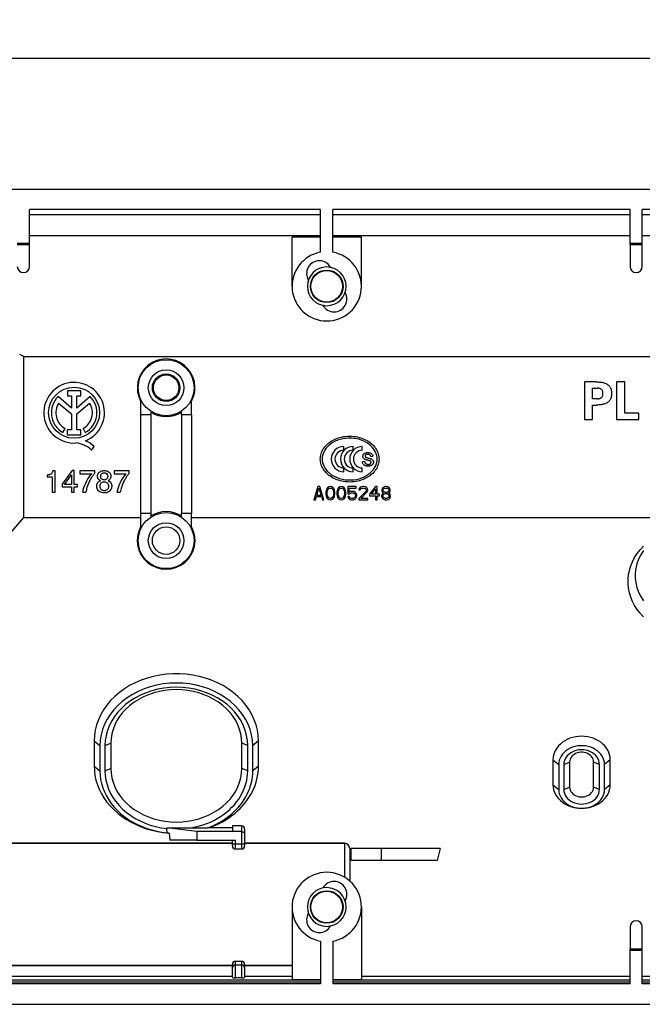
# Model space of a CAD drawing. Units: millimetres. Extents: x 2 to 315, y 66 to 162.
# Drawn here: x 141 to 202, y 66 to 162 of the extents above; entities that cross this region are included whole.
import ezdxf

# ---------------------------------------------------------------- set-up
doc = ezdxf.new("R2010")
doc.units = ezdxf.units.MM
doc.header["$LTSCALE"] = 16.335
doc.layers.get('0').update_dxf_attribs({"linetype": 'CONTINUOUS'})
for name, color, linetype in [('ASSI', 7, 'CONTINUOUS'), ('DRAFT', 7, 'CONTINUOUS'), ('RACCORDO', 7, 'CONTINUOUS')]:
    doc.layers.add(name, color=color, linetype=linetype)
doc.styles.get("Standard").update_dxf_attribs({"font": 'txt', "width": 0.8})
doc.dimstyles.new('DIMSTYLE_1', dxfattribs={"dimtxt": 3, "dimasz": 3, "dimexe": 1.5, "dimexo": 0.5, "dimgap": 0.75, "dimtad": 1, "dimtxsty": 'STANDARD', "dimblk": '_FILLED', "dimblk1": '_FILLED', "dimblk2": '_FILLED', "dimcen": 0.09, "dimadec": 0, "dimazin": 0, "dimtfac": 1, "dimtofl": 0, "dimtmove": 0, "dimatfit": 3, "dimldrblk": '_FILLED', "dimfxl": 1, "dimtolj": 1, "dimarcsym": 0})

# ---------------------------------------------------------------- blocks, each defined once
blk = doc.blocks.new('_FILLED')
at = {"color": 0, "linetype": 'BYBLOCK'}
blk.add_solid([(0, 0), (-1, 0.317), (-1, -0.317)], dxfattribs=at)
blk = doc.blocks.new('*D0')
at = {"color": 7, "linetype": 'CONTINUOUS'}
for p, q in [((18.581, 143.031), (18.581, 159.842)), ((224.581, 143.031), (224.581, 159.842)), ((18.581, 158.342), (121.581, 158.342)), ((224.581, 158.342), (121.581, 158.342))]:
    blk.add_line(p, q, dxfattribs=at)
at = {"color": 7, "linetype": 'CONTINUOUS', "xscale": 3, "yscale": 3, "zscale": 3}
for p, rotation in [((18.581, 158.342), 179.9999999997), ((224.581, 158.342), 359.9999999997)]:
    blk.add_blockref('_FILLED', p, dxfattribs=dict(at, rotation=rotation))
at = {"color": 7, "linetype": 'CONTINUOUS', "insert": (121.581, 162.092), "char_height": 3, "width": 10.60714, "attachment_point": 2, "line_spacing_factor": 0.9}
blk.add_mtext('206', dxfattribs=at)

msp = doc.modelspace()

# ---------------------------------------------------------------- linework, layer by layer
at = {"color": 7, "linetype": 'CONTINUOUS'}
for p, q in [((21.581, 145.531), (221.581, 145.531)), ((142.181, 140.099), (142.181, 143.53)), ((170.731, 143.53), (142.181, 143.53)), ((142.181, 143.039), (170.731, 143.039)), ((170.731, 139.327), (170.731, 143.53)), ((201.081, 143.53), (171.931, 143.53)), ((171.931, 139.327), (171.931, 143.53)), ((171.931, 143.039), (201.081, 143.039)), ((201.081, 140.099), (201.081, 143.53)), ((221.581, 143.53), (202.281, 143.53)), ((202.281, 140.099), (202.281, 143.53)), ((202.281, 143.039), (221.092, 143.039)), ((140.981, 140.231), (142.181, 140.231)), ((140.981, 140.099), (142.181, 140.099)), ((142.181, 140.977), (170.731, 140.977)), ((170.731, 140.795), (167.931, 140.795)), ((167.931, 135.981), (167.931, 140.795)), ((171.931, 140.977), (201.081, 140.977)), ((174.731, 140.795), (171.931, 140.795)), ((174.731, 135.981), (174.731, 140.795)), ((201.081, 140.231), (202.281, 140.231)), ((201.081, 140.099), (202.281, 140.099)), ((202.281, 140.977), (219.993, 140.977)), ((141.602, 129.105), (141.602, 113.304)), ((141.602, 129.105), (215.081, 129.105)), ((197.745, 126.605), (196.613, 126.605)), ((196.613, 126.605), (196.613, 122.905)), ((200.559, 126.605), (199.765, 126.605)), ((199.765, 126.605), (199.765, 122.905)), ((200.559, 123.52), (200.559, 126.605)), ((197.407, 125.99), (197.871, 125.99)), ((197.407, 124.944), (197.407, 125.99)), ((197.871, 124.944), (197.407, 124.944)), ((197.407, 124.33), (197.745, 124.33)), ((197.407, 122.905), (197.407, 124.33)), ((196.613, 122.905), (197.407, 122.905)), ((199.765, 122.905), (201.928, 122.905)), ((201.928, 123.52), (200.559, 123.52)), ((201.928, 122.905), (201.928, 123.52)), ((173.013, 119.903), (173.013, 120.271)), ((173.917, 119.903), (173.917, 120.271)), ((174.822, 119.903), (174.822, 120.271)), ((175.322, 119.159), (175.367, 119.146)), ((175.367, 119.146), (175.426, 119.13)), ((175.426, 119.13), (175.462, 119.12)), ((175.647, 119.283), (175.86, 119.312)), ((144.681, 117.889), (144.469, 117.889)), ((144.681, 115.77), (144.681, 117.889)), ((146.348, 117.904), (145.372, 116.556)), ((146.574, 117.904), (146.348, 117.904)), ((146.574, 116.528), (146.574, 117.904)), ((173.013, 117.79), (173.013, 118.158)), ((173.917, 117.79), (173.917, 118.158)), ((174.822, 117.79), (174.822, 118.158)), ((175.056, 118.779), (174.84, 118.744)), ((143.896, 117.481), (143.896, 117.277)), ((143.896, 117.277), (144.395, 117.277)), ((144.395, 117.277), (144.395, 115.77)), ((145.619, 116.528), (146.303, 117.488)), ((146.303, 117.488), (146.303, 116.528)), ((148.58, 117.864), (147.101, 117.864)), ((147.101, 117.864), (147.101, 117.597)), ((147.101, 117.597), (148.277, 117.597)), ((148.58, 117.632), (148.58, 117.864)), ((151.964, 117.864), (150.485, 117.864)), ((150.485, 117.864), (150.485, 117.597)), ((150.485, 117.597), (151.661, 117.597)), ((151.964, 117.632), (151.964, 117.864)), ((145.372, 116.556), (145.372, 116.291)), ((145.372, 116.291), (146.306, 116.291)), ((146.303, 116.528), (145.619, 116.528)), ((146.306, 116.291), (146.306, 115.77)), ((146.887, 116.528), (146.574, 116.528)), ((146.574, 116.291), (146.887, 116.291)), ((146.574, 115.77), (146.574, 116.291)), ((146.887, 116.291), (146.887, 116.528)), ((170.471, 116.331), (170.081, 115.031)), ((170.349, 115.473), (170.568, 116.22)), ((170.666, 116.331), (170.471, 116.331)), ((170.568, 116.22), (170.788, 115.473)), ((171.056, 115.031), (170.666, 116.331)), ((171.275, 115.943), (171.251, 115.805)), ((171.3, 116.026), (171.275, 115.943)), ((171.348, 116.137), (171.3, 116.026)), ((171.421, 116.22), (171.348, 116.137)), ((171.373, 115.777), (171.397, 115.943)), ((171.397, 115.943), (171.495, 116.109)), ((171.543, 116.303), (171.421, 116.22)), ((171.495, 116.109), (171.568, 116.165)), ((171.69, 116.331), (171.543, 116.303)), ((171.568, 116.165), (171.69, 116.192)), ((171.836, 116.303), (171.69, 116.331)), ((171.69, 116.192), (171.811, 116.165)), ((171.811, 116.165), (171.885, 116.109)), ((171.958, 116.22), (171.836, 116.303)), ((171.885, 116.109), (171.982, 115.943)), ((172.031, 116.137), (171.958, 116.22)), ((171.982, 115.943), (172.006, 115.777)), ((172.08, 116.026), (172.031, 116.137)), ((172.104, 115.943), (172.08, 116.026)), ((172.128, 115.805), (172.104, 115.943)), ((172.348, 115.943), (172.323, 115.805)), ((172.372, 116.026), (172.348, 115.943)), ((172.421, 116.137), (172.372, 116.026)), ((172.494, 116.22), (172.421, 116.137)), ((172.445, 115.777), (172.47, 115.943)), ((172.47, 115.943), (172.567, 116.109)), ((172.616, 116.303), (172.494, 116.22)), ((172.567, 116.109), (172.64, 116.165)), ((172.762, 116.331), (172.616, 116.303)), ((172.64, 116.165), (172.762, 116.192)), ((172.908, 116.303), (172.762, 116.331)), ((172.762, 116.192), (172.884, 116.165)), ((172.884, 116.165), (172.957, 116.109)), ((173.03, 116.22), (172.908, 116.303)), ((172.957, 116.109), (173.055, 115.943)), ((173.103, 116.137), (173.03, 116.22)), ((173.055, 115.943), (173.079, 115.777)), ((173.152, 116.026), (173.103, 116.137)), ((173.176, 115.943), (173.152, 116.026)), ((173.201, 115.805), (173.176, 115.943)), ((174.225, 116.331), (173.396, 116.331)), ((173.396, 116.331), (173.396, 115.611)), ((173.518, 116.192), (174.225, 116.192)), ((173.518, 115.75), (173.518, 116.192)), ((174.225, 116.192), (174.225, 116.331)), ((174.517, 116.137), (174.493, 116.026)), ((174.493, 116.026), (174.615, 116.026)), ((174.615, 116.248), (174.517, 116.137)), ((174.712, 116.303), (174.615, 116.248)), ((174.615, 116.026), (174.663, 116.109)), ((174.663, 116.109), (174.736, 116.165)), ((174.883, 116.331), (174.712, 116.303)), ((174.736, 116.165), (174.858, 116.192)), ((174.858, 116.192), (174.956, 116.192)), ((174.98, 116.331), (174.883, 116.331)), ((174.956, 116.192), (175.078, 116.165)), ((175.126, 116.303), (174.98, 116.331)), ((175.078, 116.165), (175.151, 116.109)), ((175.224, 116.248), (175.126, 116.303)), ((175.151, 116.109), (175.2, 116.026)), ((175.2, 115.971), (175.151, 115.86)), ((175.2, 116.026), (175.2, 115.971)), ((175.321, 116.137), (175.224, 116.248)), ((175.346, 116.026), (175.321, 116.137)), ((175.321, 115.86), (175.346, 115.971)), ((175.346, 115.971), (175.346, 116.026)), ((176.126, 116.331), (175.541, 115.584)), ((175.711, 115.584), (176.126, 116.109)), ((176.272, 116.331), (176.126, 116.331)), ((176.126, 116.109), (176.126, 115.584)), ((176.272, 115.584), (176.272, 116.331)), ((176.784, 116.137), (176.735, 115.999)), ((176.735, 115.999), (176.735, 115.916)), ((176.857, 116.22), (176.784, 116.137)), ((176.979, 116.303), (176.857, 116.22)), ((176.857, 115.999), (176.906, 116.082)), ((176.857, 115.943), (176.857, 115.999)), ((176.906, 115.86), (176.857, 115.943)), ((176.906, 116.082), (177.003, 116.165)), ((177.101, 116.331), (176.979, 116.303)), ((177.003, 116.165), (177.101, 116.192)), ((177.198, 116.331), (177.101, 116.331)), ((177.101, 116.192), (177.198, 116.192)), ((177.32, 116.303), (177.198, 116.331)), ((177.198, 116.192), (177.296, 116.165)), ((177.296, 116.165), (177.393, 116.082)), ((177.442, 116.22), (177.32, 116.303)), ((177.393, 116.082), (177.442, 115.999)), ((177.442, 115.943), (177.393, 115.86)), ((177.515, 116.137), (177.442, 116.22)), ((177.442, 115.999), (177.442, 115.943)), ((177.564, 115.999), (177.515, 116.137)), ((177.564, 115.916), (177.564, 115.999)), ((144.395, 115.77), (144.681, 115.77)), ((146.306, 115.77), (146.574, 115.77)), ((147.405, 115.77), (147.7, 115.77)), ((150.789, 115.77), (151.084, 115.77)), ((170.081, 115.031), (170.227, 115.031)), ((170.227, 115.031), (170.325, 115.362)), ((170.325, 115.362), (170.812, 115.362)), ((170.788, 115.473), (170.349, 115.473)), ((170.812, 115.362), (170.91, 115.031)), ((170.91, 115.031), (171.056, 115.031)), ((171.251, 115.805), (171.251, 115.556)), ((171.251, 115.556), (171.275, 115.418)), ((171.275, 115.418), (171.3, 115.335)), ((171.3, 115.335), (171.348, 115.224)), ((171.348, 115.224), (171.421, 115.141)), ((171.373, 115.584), (171.373, 115.777)), ((171.397, 115.418), (171.373, 115.584)), ((171.495, 115.252), (171.397, 115.418)), ((171.421, 115.141), (171.543, 115.058)), ((171.568, 115.196), (171.495, 115.252)), ((171.543, 115.058), (171.69, 115.031)), ((171.69, 115.169), (171.568, 115.196)), ((171.811, 115.196), (171.69, 115.169)), ((171.69, 115.031), (171.836, 115.058)), ((171.885, 115.252), (171.811, 115.196)), ((171.836, 115.058), (171.958, 115.141)), ((171.982, 115.418), (171.885, 115.252)), ((171.958, 115.141), (172.031, 115.224)), ((172.006, 115.584), (171.982, 115.418)), ((172.006, 115.777), (172.006, 115.584)), ((172.031, 115.224), (172.08, 115.335)), ((172.08, 115.335), (172.104, 115.418)), ((172.104, 115.418), (172.128, 115.556)), ((172.128, 115.556), (172.128, 115.805)), ((172.323, 115.805), (172.323, 115.556)), ((172.323, 115.556), (172.348, 115.418)), ((172.348, 115.418), (172.372, 115.335)), ((172.372, 115.335), (172.421, 115.224)), ((172.421, 115.224), (172.494, 115.141)), ((172.445, 115.584), (172.445, 115.777)), ((172.47, 115.418), (172.445, 115.584)), ((172.567, 115.252), (172.47, 115.418)), ((172.494, 115.141), (172.616, 115.058)), ((172.64, 115.196), (172.567, 115.252)), ((172.616, 115.058), (172.762, 115.031)), ((172.762, 115.169), (172.64, 115.196)), ((172.884, 115.196), (172.762, 115.169)), ((172.762, 115.031), (172.908, 115.058)), ((172.957, 115.252), (172.884, 115.196)), ((172.908, 115.058), (173.03, 115.141)), ((173.055, 115.418), (172.957, 115.252)), ((173.03, 115.141), (173.103, 115.224)), ((173.079, 115.584), (173.055, 115.418)), ((173.079, 115.777), (173.079, 115.584)), ((173.103, 115.224), (173.152, 115.335)), ((173.152, 115.335), (173.176, 115.418)), ((173.176, 115.418), (173.201, 115.556)), ((173.201, 115.556), (173.201, 115.805)), ((173.396, 115.611), (173.566, 115.611)), ((173.542, 115.362), (173.396, 115.362)), ((173.396, 115.362), (173.445, 115.252)), ((173.445, 115.252), (173.518, 115.141)), ((173.64, 115.833), (173.518, 115.75)), ((173.518, 115.141), (173.64, 115.058)), ((173.591, 115.252), (173.542, 115.362)), ((173.566, 115.611), (173.664, 115.694)), ((173.664, 115.196), (173.591, 115.252)), ((173.761, 115.86), (173.64, 115.833)), ((173.64, 115.058), (173.761, 115.031)), ((173.664, 115.694), (173.761, 115.722)), ((173.761, 115.169), (173.664, 115.196)), ((173.908, 115.86), (173.761, 115.86)), ((173.761, 115.722), (173.908, 115.722)), ((173.908, 115.169), (173.761, 115.169)), ((173.761, 115.031), (173.908, 115.031)), ((174.03, 115.833), (173.908, 115.86)), ((173.908, 115.722), (174.005, 115.694)), ((174.005, 115.196), (173.908, 115.169)), ((173.908, 115.031), (174.03, 115.058)), ((174.005, 115.694), (174.078, 115.639)), ((174.078, 115.252), (174.005, 115.196)), ((174.151, 115.75), (174.03, 115.833)), ((174.03, 115.058), (174.151, 115.141)), ((174.078, 115.639), (174.127, 115.556)), ((174.127, 115.335), (174.078, 115.252)), ((174.127, 115.556), (174.151, 115.473)), ((174.151, 115.418), (174.127, 115.335)), ((174.225, 115.639), (174.151, 115.75)), ((174.151, 115.473), (174.151, 115.418)), ((174.151, 115.141), (174.225, 115.252)), ((174.273, 115.501), (174.225, 115.639)), ((174.225, 115.252), (174.273, 115.39)), ((174.273, 115.39), (174.273, 115.501)), ((175.151, 115.86), (174.468, 115.169)), ((174.468, 115.169), (174.468, 115.031)), ((174.468, 115.031), (175.346, 115.031)), ((174.663, 115.169), (175.273, 115.777)), ((175.346, 115.169), (174.663, 115.169)), ((175.273, 115.777), (175.321, 115.86)), ((175.346, 115.031), (175.346, 115.169)), ((175.541, 115.584), (175.541, 115.418)), ((175.541, 115.418), (176.126, 115.418)), ((176.126, 115.584), (175.711, 115.584)), ((176.126, 115.418), (176.126, 115.031)), ((176.126, 115.031), (176.272, 115.031)), ((176.516, 115.584), (176.272, 115.584)), ((176.272, 115.418), (176.516, 115.418)), ((176.272, 115.031), (176.272, 115.418)), ((176.516, 115.418), (176.516, 115.584)), ((176.76, 115.584), (176.711, 115.445)), ((176.711, 115.445), (176.711, 115.362)), ((176.711, 115.362), (176.76, 115.224)), ((176.735, 115.916), (176.784, 115.805)), ((176.857, 115.667), (176.76, 115.584)), ((176.76, 115.224), (176.833, 115.141)), ((176.784, 115.805), (176.857, 115.722)), ((176.833, 115.445), (176.906, 115.556)), ((176.833, 115.362), (176.833, 115.445)), ((176.906, 115.252), (176.833, 115.362)), ((176.833, 115.141), (176.955, 115.058)), ((176.857, 115.722), (176.906, 115.694)), ((176.906, 115.694), (176.857, 115.667)), ((177.003, 115.777), (176.906, 115.86)), ((176.906, 115.556), (177.003, 115.611)), ((177.003, 115.196), (176.906, 115.252)), ((176.955, 115.058), (177.076, 115.031)), ((177.101, 115.75), (177.003, 115.777)), ((177.003, 115.611), (177.101, 115.639)), ((177.101, 115.169), (177.003, 115.196)), ((177.076, 115.031), (177.223, 115.031)), ((177.198, 115.75), (177.101, 115.75)), ((177.101, 115.639), (177.198, 115.639)), ((177.198, 115.169), (177.101, 115.169)), ((177.296, 115.777), (177.198, 115.75)), ((177.198, 115.639), (177.296, 115.611)), ((177.296, 115.196), (177.198, 115.169)), ((177.223, 115.031), (177.345, 115.058)), ((177.393, 115.86), (177.296, 115.777)), ((177.296, 115.611), (177.393, 115.556)), ((177.393, 115.252), (177.296, 115.196)), ((177.345, 115.058), (177.466, 115.141)), ((177.393, 115.694), (177.442, 115.722)), ((177.442, 115.667), (177.393, 115.694)), ((177.393, 115.556), (177.466, 115.445)), ((177.466, 115.362), (177.393, 115.252)), ((177.442, 115.722), (177.515, 115.805)), ((177.54, 115.584), (177.442, 115.667)), ((177.466, 115.445), (177.466, 115.362)), ((177.466, 115.141), (177.54, 115.224)), ((177.515, 115.805), (177.564, 115.916)), ((177.588, 115.445), (177.54, 115.584)), ((177.54, 115.224), (177.588, 115.362)), ((177.588, 115.362), (177.588, 115.445)), ((141.602, 113.304), (133.602, 104.036)), ((148.521, 91.37), (148.521, 88.913)), ((149.081, 90.911), (149.081, 88.454)), ((149.581, 90.911), (149.581, 88.454)), ((150.152, 91.141), (150.152, 88.683)), ((163.01, 88.683), (163.01, 91.141)), ((163.581, 88.454), (163.581, 90.911)), ((164.081, 88.454), (164.081, 90.911)), ((164.641, 88.913), (164.641, 91.37)), ((193.521, 89.527), (193.521, 87.07)), ((194.081, 89.068), (194.081, 86.611)), ((194.581, 89.068), (194.581, 86.611)), ((195.152, 89.298), (195.152, 86.84)), ((197.51, 86.84), (197.51, 89.298)), ((198.081, 86.611), (198.081, 89.068)), ((198.581, 86.611), (198.581, 89.068)), ((199.141, 87.07), (199.141, 89.527)), ((162.081, 81.331), (81.081, 81.331)), ((173.081, 81.331), (163.281, 81.331)), ((182.454, 80.831), (173.681, 80.831)), ((173.681, 80.831), (173.681, 79.631)), ((176.681, 80.831), (176.681, 79.631)), ((182.454, 80.831), (182.148, 79.631)), ((182.148, 79.631), (173.681, 79.631)), ((167.931, 75.081), (167.931, 67.98)), ((174.731, 75.081), (174.731, 67.98)), ((170.731, 71.734), (170.731, 67.531)), ((171.931, 71.734), (171.931, 67.531)), ((201.081, 70.962), (202.281, 70.962)), ((201.081, 67.531), (201.081, 70.962)), ((201.081, 70.831), (202.281, 70.831)), ((202.281, 67.531), (202.281, 70.962)), ((162.081, 69.331), (81.081, 69.331)), ((167.931, 69.331), (163.281, 69.331)), ((72.431, 67.923), (170.731, 67.923)), ((72.431, 67.723), (170.731, 67.723)), ((163.281, 68.3), (167.931, 68.3)), ((167.931, 67.98), (170.731, 67.98)), ((171.931, 67.98), (174.731, 67.98)), ((171.931, 67.923), (201.081, 67.923)), ((171.931, 67.723), (201.081, 67.723)), ((174.731, 68.3), (201.081, 68.3)), ((202.281, 68.3), (218.729, 68.3)), ((202.281, 67.923), (219.993, 67.923)), ((202.281, 67.723), (221.087, 67.723)), ((170.731, 67.531), (72.431, 67.531)), ((201.081, 67.531), (171.931, 67.531)), ((221.581, 67.531), (202.281, 67.531)), ((21.58, 65.531), (221.581, 65.531))]:
    msp.add_line(p, q, dxfattribs=at)
at = {"color": 253, "linetype": 'CONTINUOUS'}
for p, q in [((148.521, 91.37), (149.081, 90.911)), ((149.581, 90.911), (150.152, 91.141)), ((163.581, 90.911), (163.01, 91.141)), ((164.641, 91.37), (164.081, 90.911)), ((148.521, 88.913), (149.081, 88.454)), ((164.641, 88.913), (164.081, 88.454)), ((193.521, 89.527), (194.081, 89.068)), ((194.581, 89.068), (195.152, 89.298)), ((198.081, 89.068), (197.51, 89.298)), ((199.141, 89.527), (198.581, 89.068)), ((149.581, 88.454), (150.152, 88.683)), ((163.581, 88.454), (163.01, 88.683)), ((193.521, 87.07), (194.081, 86.611)), ((199.141, 87.07), (198.581, 86.611)), ((194.581, 86.611), (195.152, 86.84)), ((198.081, 86.611), (197.51, 86.84))]:
    msp.add_line(p, q, dxfattribs=at)
at = {"color": 7, "linetype": 'CONTINUOUS'}
for points in [[(197.745, 126.605), (197.824, 126.603), (197.904, 126.6), (197.983, 126.596), (198.062, 126.591), (198.141, 126.585), (198.22, 126.576), (198.3, 126.564), (198.379, 126.549), (198.458, 126.531), (198.537, 126.509), (198.616, 126.483), (198.692, 126.452), (198.766, 126.415), (198.838, 126.374), (198.905, 126.327), (198.968, 126.273), (199.026, 126.214), (199.078, 126.151), (199.123, 126.083), (199.161, 126.01), (199.193, 125.935), (199.218, 125.86), (199.237, 125.782), (199.251, 125.704), (199.261, 125.626), (199.267, 125.547), (199.268, 125.467)], [(198.422, 125.467), (198.422, 125.526), (198.416, 125.583), (198.406, 125.638), (198.39, 125.692), (198.369, 125.743), (198.344, 125.789), (198.316, 125.83), (198.284, 125.865), (198.249, 125.895), (198.211, 125.919), (198.171, 125.937), (198.129, 125.951), (198.088, 125.962), (198.045, 125.969), (198.002, 125.975), (197.959, 125.981), (197.915, 125.986), (197.871, 125.99)], [(199.268, 125.467), (199.267, 125.386), (199.261, 125.305), (199.25, 125.225), (199.235, 125.146), (199.215, 125.067), (199.19, 124.991), (199.157, 124.916), (199.119, 124.845), (199.074, 124.778), (199.023, 124.715), (198.965, 124.657), (198.902, 124.605), (198.835, 124.559), (198.764, 124.518), (198.69, 124.482), (198.615, 124.451), (198.537, 124.426), (198.458, 124.404), (198.379, 124.385), (198.3, 124.37), (198.22, 124.358), (198.14, 124.349), (198.061, 124.343), (197.982, 124.338), (197.903, 124.334), (197.824, 124.331), (197.745, 124.33)], [(197.871, 124.944), (197.934, 124.949), (197.995, 124.956), (198.053, 124.966), (198.109, 124.978), (198.162, 124.994), (198.21, 125.015), (198.254, 125.045), (198.294, 125.08), (198.329, 125.122), (198.359, 125.169), (198.383, 125.222), (198.401, 125.279), (198.414, 125.338), (198.421, 125.401), (198.422, 125.467)], [(170.7, 119.031), (170.705, 119.163), (170.72, 119.294), (170.744, 119.422), (170.778, 119.549), (170.821, 119.674), (170.871, 119.795), (170.93, 119.912), (170.996, 120.024), (171.069, 120.132), (171.148, 120.236), (171.233, 120.335), (171.325, 120.43), (171.423, 120.522), (171.528, 120.609), (171.64, 120.693), (171.758, 120.773), (171.883, 120.849), (172.016, 120.92), (172.155, 120.986), (172.301, 121.047), (172.456, 121.102), (172.62, 121.152), (172.791, 121.195), (172.973, 121.23), (173.166, 121.255), (173.368, 121.272), (173.581, 121.281)], [(176.272, 119.031), (176.265, 119.2), (176.237, 119.369), (176.189, 119.538), (176.12, 119.709), (176.031, 119.879), (175.92, 120.044), (175.787, 120.204), (175.631, 120.359), (175.456, 120.501), (175.259, 120.632), (175.043, 120.752), (174.811, 120.854), (174.563, 120.938), (174.301, 121.006), (174.031, 121.052), (173.755, 121.076), (173.472, 121.078), (173.194, 121.059), (172.921, 121.018), (172.654, 120.955), (172.401, 120.873), (172.164, 120.774), (171.942, 120.656), (171.739, 120.526), (171.558, 120.383), (171.397, 120.228), (171.258, 120.066), (171.142, 119.898), (171.048, 119.723), (170.977, 119.548), (170.926, 119.376), (170.897, 119.203), (170.889, 119.031)], [(173.581, 121.281), (173.789, 121.273), (173.987, 121.256), (174.176, 121.232), (174.355, 121.198), (174.524, 121.156), (174.686, 121.109), (174.839, 121.055), (174.984, 120.995), (175.123, 120.931), (175.255, 120.862), (175.38, 120.788), (175.499, 120.71), (175.611, 120.627), (175.716, 120.541), (175.816, 120.45), (175.91, 120.355), (175.998, 120.255), (176.079, 120.151), (176.155, 120.041), (176.224, 119.927), (176.284, 119.808), (176.337, 119.685), (176.381, 119.558), (176.416, 119.428), (176.441, 119.298), (176.456, 119.165), (176.462, 119.031)], [(173.581, 116.781), (173.373, 116.788), (173.174, 116.805), (172.985, 116.829), (172.807, 116.863), (172.637, 116.905), (172.476, 116.953), (172.323, 117.006), (172.177, 117.066), (172.039, 117.13), (171.907, 117.199), (171.782, 117.273), (171.663, 117.351), (171.551, 117.434), (171.445, 117.52), (171.346, 117.611), (171.252, 117.706), (171.164, 117.806), (171.082, 117.91), (171.007, 118.02), (170.938, 118.135), (170.877, 118.253), (170.825, 118.376), (170.78, 118.504), (170.745, 118.633), (170.721, 118.763), (170.706, 118.896), (170.7, 119.031)], [(170.889, 119.031), (170.897, 118.861), (170.925, 118.692), (170.973, 118.523), (171.041, 118.353), (171.131, 118.182), (171.241, 118.017), (171.375, 117.857), (171.53, 117.702), (171.706, 117.56), (171.902, 117.429), (172.119, 117.309), (172.35, 117.207), (172.598, 117.123), (172.861, 117.055), (173.13, 117.009), (173.407, 116.985), (173.69, 116.983), (173.968, 117.002), (174.24, 117.043), (174.508, 117.106), (174.76, 117.188), (174.997, 117.287), (175.22, 117.405), (175.422, 117.535), (175.604, 117.678), (175.765, 117.833), (175.904, 117.995), (176.02, 118.163), (176.113, 118.338), (176.185, 118.513), (176.236, 118.685), (176.265, 118.858), (176.272, 119.031)], [(176.462, 119.031), (176.456, 118.898), (176.442, 118.767), (176.418, 118.639), (176.384, 118.512), (176.341, 118.387), (176.29, 118.266), (176.232, 118.149), (176.165, 118.037), (176.093, 117.929), (176.014, 117.825), (175.929, 117.726), (175.837, 117.631), (175.738, 117.54), (175.634, 117.452), (175.522, 117.368), (175.404, 117.288), (175.278, 117.212), (175.146, 117.142), (175.007, 117.075), (174.86, 117.014), (174.705, 116.959), (174.542, 116.909), (174.37, 116.866), (174.189, 116.831), (173.996, 116.806), (173.794, 116.789), (173.581, 116.781)], [(175.312, 118.928), (175.224, 118.953), (175.181, 118.966), (175.138, 118.981), (175.094, 118.998), (175.051, 119.017), (175.011, 119.042), (174.974, 119.073), (174.941, 119.109), (174.914, 119.151), (174.895, 119.2), (174.881, 119.253), (174.877, 119.308), (174.883, 119.363), (174.898, 119.418), (174.919, 119.469), (174.947, 119.513), (174.982, 119.551), (175.024, 119.585)], [(175.024, 119.585), (175.047, 119.6), (175.07, 119.613), (175.093, 119.624), (175.116, 119.634), (175.139, 119.642), (175.162, 119.649)], [(175.152, 119.446), (175.133, 119.431), (175.118, 119.413), (175.105, 119.394), (175.096, 119.373), (175.09, 119.349), (175.088, 119.326), (175.092, 119.304), (175.099, 119.281), (175.109, 119.262), (175.121, 119.246), (175.136, 119.232), (175.151, 119.22), (175.166, 119.21), (175.182, 119.202), (175.198, 119.196)], [(175.366, 119.496), (175.345, 119.496), (175.322, 119.496), (175.3, 119.494), (175.276, 119.492), (175.252, 119.488), (175.228, 119.482), (175.203, 119.473), (175.178, 119.461), (175.152, 119.446)], [(175.162, 119.649), (175.194, 119.657), (175.226, 119.664), (175.258, 119.669), (175.289, 119.672), (175.32, 119.674), (175.351, 119.675)], [(175.198, 119.196), (175.218, 119.189), (175.238, 119.183), (175.258, 119.177), (175.279, 119.171), (175.322, 119.159)], [(175.401, 118.905), (175.356, 118.916), (175.312, 118.928)], [(175.351, 119.675), (175.414, 119.673), (175.475, 119.667), (175.533, 119.656), (175.589, 119.641), (175.643, 119.621), (175.692, 119.595), (175.737, 119.561), (175.776, 119.52), (175.809, 119.474), (175.833, 119.425), (175.851, 119.371), (175.86, 119.312)], [(175.647, 119.283), (175.64, 119.319), (175.628, 119.353), (175.612, 119.384), (175.59, 119.412), (175.564, 119.437), (175.536, 119.458), (175.508, 119.472), (175.478, 119.482), (175.449, 119.489), (175.421, 119.494), (175.393, 119.496), (175.366, 119.496)], [(175.621, 118.831), (175.6, 118.842), (175.579, 118.851), (175.556, 118.86), (175.532, 118.869), (175.507, 118.876), (175.482, 118.884), (175.456, 118.891), (175.429, 118.898), (175.401, 118.905)], [(175.462, 119.12), (175.533, 119.1), (175.569, 119.09), (175.605, 119.078), (175.641, 119.066), (175.677, 119.053), (175.713, 119.039)], [(175.713, 119.039), (175.752, 119.02), (175.788, 118.997), (175.819, 118.97), (175.846, 118.939), (175.87, 118.904), (175.888, 118.867), (175.901, 118.827), (175.908, 118.784), (175.91, 118.738)], [(143.896, 117.481), (143.937, 117.485), (143.977, 117.49), (144.018, 117.496), (144.057, 117.502), (144.097, 117.509), (144.136, 117.517), (144.175, 117.527), (144.214, 117.538), (144.251, 117.552), (144.288, 117.571), (144.323, 117.594), (144.354, 117.622), (144.381, 117.658), (144.405, 117.699), (144.425, 117.743), (144.443, 117.789), (144.457, 117.837), (144.469, 117.889)], [(149.141, 116.906), (149.057, 116.948), (148.988, 116.999), (148.933, 117.057), (148.892, 117.126), (148.866, 117.204), (148.852, 117.283), (148.85, 117.362), (148.862, 117.444), (148.885, 117.522), (148.92, 117.597), (148.968, 117.67), (149.027, 117.734), (149.099, 117.789), (149.182, 117.836), (149.271, 117.87), (149.365, 117.891), (149.465, 117.901), (149.564, 117.9), (149.661, 117.89), (149.756, 117.87), (149.843, 117.839)], [(175.391, 118.332), (175.34, 118.332), (175.29, 118.336), (175.241, 118.342), (175.192, 118.352), (175.143, 118.365), (175.097, 118.383), (175.054, 118.405), (175.013, 118.432), (174.975, 118.464), (174.942, 118.502), (174.912, 118.544), (174.887, 118.59), (174.867, 118.638), (174.851, 118.689), (174.84, 118.744)], [(175.056, 118.779), (175.065, 118.73), (175.08, 118.687), (175.099, 118.648), (175.125, 118.613), (175.156, 118.582), (175.189, 118.557), (175.226, 118.539), (175.265, 118.526), (175.305, 118.517), (175.344, 118.512), (175.384, 118.51), (175.422, 118.511), (175.459, 118.514), (175.494, 118.519), (175.528, 118.528), (175.559, 118.539), (175.587, 118.554), (175.614, 118.572)], [(175.846, 118.533), (175.815, 118.492), (175.778, 118.456), (175.736, 118.424), (175.688, 118.396), (175.635, 118.373), (175.579, 118.355), (175.519, 118.342), (175.457, 118.334), (175.391, 118.332)], [(175.614, 118.572), (175.632, 118.589), (175.648, 118.607), (175.662, 118.626), (175.672, 118.647), (175.68, 118.668), (175.685, 118.689), (175.687, 118.71), (175.686, 118.73), (175.683, 118.75), (175.677, 118.767), (175.668, 118.784), (175.658, 118.798), (175.648, 118.811), (175.635, 118.822), (175.621, 118.831)], [(175.91, 118.738), (175.907, 118.701), (175.902, 118.665), (175.893, 118.63), (175.88, 118.596), (175.865, 118.564), (175.846, 118.533)], [(147.405, 115.77), (147.457, 116.011), (147.522, 116.242), (147.599, 116.465), (147.69, 116.678), (147.793, 116.882), (147.904, 117.076), (148.02, 117.26), (148.145, 117.433), (148.277, 117.597)], [(148.58, 117.632), (148.529, 117.576), (148.479, 117.517), (148.43, 117.456), (148.382, 117.392), (148.335, 117.325), (148.288, 117.256), (148.241, 117.183), (148.194, 117.108), (148.148, 117.029), (148.103, 116.946), (148.059, 116.86), (148.015, 116.769), (147.972, 116.675), (147.929, 116.576), (147.889, 116.474), (147.851, 116.367), (147.816, 116.256), (147.783, 116.141), (147.753, 116.021), (147.725, 115.898), (147.7, 115.77)], [(149.085, 115.821), (148.988, 115.886), (148.909, 115.962), (148.852, 116.049), (148.812, 116.147), (148.786, 116.245), (148.776, 116.341), (148.779, 116.437), (148.795, 116.527), (148.824, 116.61), (148.864, 116.688), (148.917, 116.757), (148.98, 116.815), (149.055, 116.865), (149.141, 116.906)], [(149.892, 116.909), (149.994, 116.853), (150.078, 116.789), (150.145, 116.716), (150.193, 116.631), (150.223, 116.538), (150.239, 116.444), (150.242, 116.35), (150.232, 116.256), (150.209, 116.166), (150.173, 116.079), (150.126, 115.997), (150.067, 115.923), (149.996, 115.859), (149.915, 115.804), (149.826, 115.762), (149.73, 115.733), (149.627, 115.717), (149.52, 115.713), (149.409, 115.719), (149.296, 115.737), (149.188, 115.77), (149.085, 115.821)], [(149.504, 117.657), (149.437, 117.658), (149.375, 117.648), (149.319, 117.628), (149.266, 117.597), (149.218, 117.556), (149.181, 117.509), (149.154, 117.457), (149.138, 117.4), (149.131, 117.343), (149.133, 117.285), (149.146, 117.226), (149.17, 117.173), (149.207, 117.126), (149.255, 117.085), (149.31, 117.052), (149.369, 117.029), (149.435, 117.015), (149.507, 117.009)], [(149.507, 117.009), (149.577, 117.013), (149.641, 117.026), (149.698, 117.047), (149.75, 117.079), (149.795, 117.118), (149.831, 117.162), (149.857, 117.209), (149.875, 117.259), (149.884, 117.309), (149.885, 117.358), (149.877, 117.406), (149.863, 117.452), (149.841, 117.494), (149.813, 117.534), (149.78, 117.568), (149.742, 117.597), (149.698, 117.62), (149.653, 117.638), (149.606, 117.65), (149.556, 117.656), (149.504, 117.657)], [(149.843, 117.839), (149.922, 117.795), (149.993, 117.741), (150.052, 117.68), (150.099, 117.612), (150.135, 117.539), (150.159, 117.464), (150.169, 117.389), (150.168, 117.313), (150.157, 117.24), (150.136, 117.171), (150.106, 117.104), (150.067, 117.044), (150.018, 116.993), (149.96, 116.947), (149.892, 116.909)], [(150.789, 115.77), (150.842, 116.011), (150.906, 116.242), (150.983, 116.465), (151.074, 116.678), (151.177, 116.882), (151.288, 117.076), (151.405, 117.26), (151.529, 117.433), (151.661, 117.597)], [(151.964, 117.632), (151.913, 117.576), (151.864, 117.517), (151.815, 117.456), (151.767, 117.392), (151.719, 117.325), (151.672, 117.256), (151.625, 117.183), (151.579, 117.108), (151.533, 117.029), (151.488, 116.946), (151.443, 116.86), (151.399, 116.769), (151.356, 116.675), (151.314, 116.576), (151.273, 116.474), (151.236, 116.367), (151.2, 116.256), (151.168, 116.141), (151.137, 116.021), (151.11, 115.898), (151.084, 115.77)], [(149.501, 116.775), (149.43, 116.772), (149.364, 116.76), (149.303, 116.738), (149.245, 116.708), (149.191, 116.668), (149.146, 116.621), (149.112, 116.567), (149.088, 116.507), (149.072, 116.444), (149.066, 116.38), (149.069, 116.315), (149.081, 116.251), (149.103, 116.19), (149.135, 116.132), (149.174, 116.081), (149.221, 116.04), (149.275, 116.007), (149.333, 115.982), (149.392, 115.965), (149.455, 115.956), (149.521, 115.956)], [(149.521, 115.956), (149.586, 115.959), (149.647, 115.969), (149.706, 115.986), (149.762, 116.011), (149.814, 116.044), (149.859, 116.083), (149.894, 116.129), (149.921, 116.182), (149.94, 116.238), (149.951, 116.297), (149.954, 116.36), (149.949, 116.423), (149.936, 116.486), (149.914, 116.551), (149.881, 116.608), (149.834, 116.659), (149.776, 116.703), (149.713, 116.737), (149.647, 116.759), (149.576, 116.772), (149.501, 116.775)], [(164.641, 91.37), (164.613, 91.907), (164.535, 92.434), (164.407, 92.95), (164.226, 93.46), (163.995, 93.959), (163.718, 94.439), (163.394, 94.898), (163.023, 95.337), (162.614, 95.749), (162.165, 96.131), (161.677, 96.485), (161.16, 96.804), (160.612, 97.087), (160.035, 97.335), (159.439, 97.544), (158.825, 97.711), (158.192, 97.839), (157.552, 97.925), (156.907, 97.967), (156.255, 97.967), (155.609, 97.925), (154.97, 97.839), (154.337, 97.711), (153.723, 97.544), (153.127, 97.335), (152.55, 97.087), (152.002, 96.804), (151.485, 96.485), (150.997, 96.131), (150.548, 95.749), (150.138, 95.337), (149.768, 94.898), (149.444, 94.439), (149.167, 93.959), (148.936, 93.46), (148.755, 92.95), (148.626, 92.434), (148.548, 91.907), (148.521, 91.37)], [(164.081, 90.911), (164.051, 91.454), (163.965, 91.984), (163.825, 92.502), (163.629, 93.011), (163.377, 93.509), (163.076, 93.983), (162.725, 94.434), (162.325, 94.861), (161.884, 95.256), (161.403, 95.616), (160.881, 95.944), (160.331, 96.232), (159.752, 96.478), (159.144, 96.685), (158.522, 96.846), (157.885, 96.961), (157.233, 97.031), (156.581, 97.055), (155.929, 97.031), (155.277, 96.961), (154.64, 96.846), (154.018, 96.685), (153.41, 96.478), (152.831, 96.232), (152.281, 95.944), (151.759, 95.616), (151.278, 95.256), (150.837, 94.861), (150.437, 94.434), (150.086, 93.983), (149.785, 93.509), (149.533, 93.011), (149.336, 92.502), (149.196, 91.984), (149.111, 91.454), (149.081, 90.911)], [(163.581, 90.911), (163.553, 91.417), (163.473, 91.912), (163.342, 92.396), (163.159, 92.871), (162.924, 93.336), (162.643, 93.778), (162.315, 94.199), (161.942, 94.598), (161.531, 94.966), (161.081, 95.303), (160.594, 95.609), (160.081, 95.877), (159.54, 96.107), (158.973, 96.3), (158.393, 96.45), (157.798, 96.558), (157.189, 96.623), (156.581, 96.645), (155.972, 96.623), (155.364, 96.558), (154.769, 96.45), (154.188, 96.3), (153.621, 96.107), (153.081, 95.877), (152.567, 95.609), (152.081, 95.303), (151.631, 94.966), (151.22, 94.598), (150.846, 94.199), (150.519, 93.778), (150.238, 93.336), (150.003, 92.871), (149.819, 92.396), (149.689, 91.912), (149.609, 91.417), (149.581, 90.911)], [(163.01, 91.141), (162.984, 91.606), (162.911, 92.06), (162.791, 92.504), (162.622, 92.941), (162.406, 93.367), (162.148, 93.774), (161.847, 94.16), (161.504, 94.526), (161.127, 94.865), (160.714, 95.174), (160.267, 95.455), (159.795, 95.701), (159.299, 95.913), (158.778, 96.089), (158.245, 96.228), (157.699, 96.326), (157.14, 96.387), (156.581, 96.407), (156.022, 96.387), (155.463, 96.326), (154.917, 96.228), (154.384, 96.089), (153.863, 95.913), (153.366, 95.701), (152.895, 95.455), (152.448, 95.174), (152.035, 94.865), (151.658, 94.526), (151.314, 94.16), (151.013, 93.774), (150.756, 93.367), (150.54, 92.941), (150.371, 92.504), (150.251, 92.06), (150.178, 91.606), (150.152, 91.141)], [(199.141, 89.527), (199.124, 89.772), (199.078, 90.009), (199.003, 90.239), (198.898, 90.463), (198.764, 90.679), (198.604, 90.88), (198.42, 91.067), (198.21, 91.238), (197.983, 91.39), (197.737, 91.52), (197.473, 91.63), (197.199, 91.716), (196.916, 91.778), (196.623, 91.816), (196.331, 91.829), (196.038, 91.816), (195.746, 91.778), (195.462, 91.716), (195.189, 91.63), (194.925, 91.52), (194.679, 91.39), (194.452, 91.238), (194.242, 91.067), (194.057, 90.88), (193.898, 90.679), (193.764, 90.463), (193.658, 90.239), (193.583, 90.009), (193.537, 89.772), (193.521, 89.527)], [(198.581, 89.068), (198.564, 89.287), (198.519, 89.497), (198.445, 89.699), (198.342, 89.894), (198.21, 90.082), (198.054, 90.253), (197.875, 90.408), (197.673, 90.547), (197.456, 90.665), (197.223, 90.76), (196.975, 90.834), (196.722, 90.883), (196.463, 90.908), (196.199, 90.908), (195.94, 90.883), (195.687, 90.834), (195.439, 90.76), (195.206, 90.665), (194.989, 90.547), (194.786, 90.408), (194.607, 90.253), (194.452, 90.082), (194.32, 89.894), (194.217, 89.699), (194.143, 89.497), (194.098, 89.287), (194.081, 89.068)], [(198.081, 89.068), (198.064, 89.26), (198.019, 89.443), (197.948, 89.617), (197.846, 89.784), (197.718, 89.941), (197.568, 90.082), (197.397, 90.204), (197.204, 90.31), (197.001, 90.393), (196.785, 90.452), (196.558, 90.489), (196.331, 90.502), (196.104, 90.489), (195.877, 90.452), (195.661, 90.393), (195.457, 90.31), (195.265, 90.204), (195.093, 90.082), (194.944, 89.941), (194.815, 89.784), (194.714, 89.617), (194.642, 89.443), (194.598, 89.26), (194.581, 89.068)], [(197.51, 89.298), (197.494, 89.447), (197.455, 89.586), (197.393, 89.717), (197.305, 89.84), (197.193, 89.955), (197.066, 90.053), (196.921, 90.133), (196.76, 90.196), (196.593, 90.239), (196.42, 90.26), (196.242, 90.26), (196.069, 90.239), (195.902, 90.196), (195.741, 90.133), (195.596, 90.053), (195.468, 89.955), (195.357, 89.84), (195.269, 89.717), (195.207, 89.586), (195.168, 89.447), (195.152, 89.298)], [(150.152, 88.683), (150.178, 88.219), (150.251, 87.764), (150.371, 87.32), (150.54, 86.884), (150.756, 86.457), (151.013, 86.05), (151.314, 85.664), (151.658, 85.298), (152.035, 84.96), (152.448, 84.65), (152.895, 84.369), (153.366, 84.123), (153.863, 83.912), (154.384, 83.735), (154.917, 83.597), (155.463, 83.498), (156.022, 83.438), (156.581, 83.417), (157.14, 83.438), (157.699, 83.498), (158.245, 83.597), (158.778, 83.735), (159.299, 83.912), (159.795, 84.123), (160.267, 84.369), (160.714, 84.65), (161.127, 84.96), (161.504, 85.298), (161.847, 85.664), (162.148, 86.05), (162.406, 86.457), (162.622, 86.884), (162.791, 87.32), (162.911, 87.764), (162.984, 88.219), (163.01, 88.683)], [(193.521, 87.07), (193.537, 86.825), (193.583, 86.588), (193.658, 86.358), (193.764, 86.134), (193.898, 85.918), (194.057, 85.717), (194.242, 85.53), (194.452, 85.359), (194.679, 85.207), (194.925, 85.077), (195.189, 84.967), (195.462, 84.88), (195.746, 84.819), (196.038, 84.781), (196.331, 84.768), (196.623, 84.781), (196.916, 84.819), (197.199, 84.88), (197.473, 84.967), (197.737, 85.077), (197.983, 85.207), (198.21, 85.359), (198.42, 85.53), (198.604, 85.717), (198.764, 85.918), (198.898, 86.134), (199.003, 86.358), (199.078, 86.588), (199.124, 86.825), (199.141, 87.07)], [(194.081, 86.611), (194.098, 86.392), (194.143, 86.182), (194.217, 85.981), (194.32, 85.785), (194.452, 85.598), (194.607, 85.426), (194.786, 85.271), (194.989, 85.132), (195.206, 85.015), (195.439, 84.919), (195.687, 84.845), (195.94, 84.796), (196.199, 84.771), (196.463, 84.771), (196.722, 84.796), (196.975, 84.845), (197.223, 84.919), (197.456, 85.015), (197.673, 85.132), (197.875, 85.271), (198.054, 85.426), (198.21, 85.598), (198.342, 85.785), (198.445, 85.981), (198.519, 86.182), (198.564, 86.392), (198.581, 86.611)], [(194.581, 86.611), (194.598, 86.419), (194.642, 86.236), (194.714, 86.062), (194.815, 85.895), (194.944, 85.738), (195.093, 85.597), (195.265, 85.475), (195.457, 85.369), (195.661, 85.286), (195.877, 85.227), (196.104, 85.19), (196.331, 85.177), (196.558, 85.19), (196.785, 85.227), (197.001, 85.286), (197.204, 85.369), (197.397, 85.475), (197.568, 85.597), (197.718, 85.738), (197.846, 85.895), (197.948, 86.062), (198.019, 86.236), (198.064, 86.419), (198.081, 86.611)], [(195.152, 86.84), (195.168, 86.691), (195.207, 86.552), (195.269, 86.421), (195.357, 86.298), (195.468, 86.183), (195.596, 86.085), (195.741, 86.005), (195.902, 85.942), (196.069, 85.899), (196.242, 85.878), (196.42, 85.878), (196.593, 85.899), (196.76, 85.942), (196.921, 86.005), (197.066, 86.085), (197.193, 86.183), (197.305, 86.298), (197.393, 86.421), (197.455, 86.552), (197.494, 86.691), (197.51, 86.84)]]:
    msp.add_lwpolyline(points, dxfattribs=at)
for centre, radius in [((171.331, 135.981), 1.6), ((171.331, 135.981), 1.55), ((155.581, 126.031), 1.75), ((155.581, 126.031), 1.35), ((155.581, 126.031), 1.25), ((155.581, 111.031), 1.35), ((171.331, 75.081), 1.6), ((171.331, 75.081), 1.55)]:
    msp.add_circle(centre, radius, dxfattribs=at)
for centre, radius, start, end in [((171.331, 135.981), 3.4, 100.16425, 79.83575), ((170.606, 137.236), 1.25, 29.06652, 210.93349), ((171.331, 135.981), 1.9, 78.78858, 258.76782), ((171.331, 135.981), 1.9, 258.78858, 78.76782), ((172.056, 134.725), 1.25, 209.06652, 30.93349), ((173.013, 119.031), 1.241, 90, 270), ((173.013, 119.031), 0.873, 90, 270), ((173.917, 119.031), 1.241, 90, 270), ((173.917, 119.031), 0.873, 90, 270), ((174.822, 119.031), 1.241, 90, 270), ((174.822, 119.031), 0.873, 90, 270), ((171.331, 75.081), 3.4, 280.16425, 259.83575), ((172.056, 76.336), 1.25, 329.06651, 150.93348), ((171.331, 75.081), 1.9, 101.23218, 281.21142), ((171.331, 75.081), 1.9, 281.23218, 101.21142), ((170.606, 73.825), 1.25, 149.06651, 330.93348)]:
    msp.add_arc(centre, radius, start, end, dxfattribs=at)
msp.add_ellipse((64.289, 3.107), major_axis=(105.714, 105.714), ratio=0.8391, start_param=0.277988, end_param=0.281346, dxfattribs=at)
at = {"layer": 'ASSI', "color": 7, "linetype": 'CONTINUOUS'}
for p, q in [((147.212, 125.72), (145.903, 125.72)), ((145.903, 125.72), (145.903, 125.245)), ((147.212, 125.245), (147.212, 125.72)), ((146.306, 124.041), (144.978, 125.161)), ((145.903, 125.245), (146.306, 125.245)), ((146.306, 125.245), (146.306, 124.041)), ((146.809, 125.245), (147.212, 125.245)), ((146.809, 124.041), (146.809, 125.245)), ((148.134, 125.158), (146.809, 124.041)), ((145.036, 124.526), (146.306, 123.456)), ((146.809, 123.461), (148.073, 124.526)), ((146.306, 123.456), (146.306, 121.89)), ((146.809, 121.89), (146.809, 123.461)), ((154.081, 123.385), (153.081, 123.385)), ((153.081, 123.385), (153.081, 113.676)), ((154.081, 123.385), (154.081, 113.676)), ((158.081, 123.385), (157.081, 123.385)), ((157.081, 123.385), (157.081, 113.676)), ((158.081, 123.385), (158.081, 113.676)), ((145.461, 121.63), (145.679, 122.018)), ((146.306, 121.89), (145.888, 121.89)), ((145.888, 121.89), (145.888, 121.418)), ((147.227, 121.89), (146.809, 121.89)), ((147.227, 121.418), (147.227, 121.89)), ((147.43, 122.018), (147.648, 121.63)), ((145.888, 121.418), (147.227, 121.418)), ((148.265, 119.919), (148.511, 120.268)), ((141.602, 113.304), (153.081, 113.304)), ((154.081, 113.676), (153.081, 113.676)), ((158.081, 113.676), (157.081, 113.676)), ((158.081, 113.304), (214.606, 113.304)), ((81.081, 68.3), (162.081, 68.3))]:
    msp.add_line(p, q, dxfattribs=at)
for points in [[(202.39, 103.546), (202.067, 103.898), (201.779, 104.271), (201.527, 104.664), (201.316, 105.07), (201.146, 105.488), (201.016, 105.919), (200.93, 106.355), (200.887, 106.794), (200.887, 107.238), (200.93, 107.678), (201.016, 108.113), (201.146, 108.544), (201.316, 108.962), (201.527, 109.368), (201.779, 109.761), (202.067, 110.134), (202.39, 110.486)], [(202.384, 110.046), (202.123, 109.631), (201.912, 109.198), (201.75, 108.747), (201.642, 108.289), (201.588, 107.825), (201.588, 107.354), (201.642, 106.89), (201.75, 106.432), (201.912, 105.981), (202.123, 105.548), (202.384, 105.134)]]:
    msp.add_lwpolyline(points, dxfattribs=at)
for centre, radius in [((146.554, 123.578), 2.498), ((155.581, 111.031), 1.75)]:
    msp.add_circle(centre, radius, dxfattribs=at)
for centre, radius, start, end in [((146.554, 123.578), 2.974, 292.08853, 273.42982), ((146.554, 123.578), 2.234, 134.90026, 240.69586), ((146.554, 123.578), 2.234, 299.30414, 44.99578), ((146.554, 123.578), 1.79, 148.02671, 240.69585), ((146.554, 123.578), 1.79, 299.30415, 31.97329), ((146.673, 118.402), 2.619, 45.43491, 67.56588), ((146.464, 117.973), 2.651, 47.23128, 84.20117)]:
    msp.add_arc(centre, radius, start, end, dxfattribs=at)
at = {"layer": 'DRAFT', "color": 7, "linetype": 'CONTINUOUS'}
for p, q in [((153.081, 124.844), (153.081, 123.385)), ((158.081, 123.385), (158.081, 124.844)), ((154.081, 123.705), (154.081, 123.385)), ((157.081, 123.385), (157.081, 123.705)), ((153.081, 113.676), (153.081, 112.217)), ((154.081, 113.676), (154.081, 113.356)), ((157.081, 113.356), (157.081, 113.676)), ((158.081, 112.217), (158.081, 113.676)), ((158.581, 82.474), (155.636, 82.853)), ((155.636, 82.853), (155.637, 82.772)), ((155.688, 82.354), (155.637, 82.772)), ((155.746, 82.348), (155.784, 82.344)), ((155.784, 82.344), (155.823, 82.34)), ((155.823, 82.34), (155.863, 82.337)), ((155.863, 82.337), (155.95, 81.631)), ((157.001, 82.853), (158.088, 82.854)), ((158.088, 82.854), (159.667, 82.854)), ((162.081, 82.475), (158.581, 82.474)), ((158.581, 82.474), (158.581, 81.631)), ((162.081, 82.832), (159.721, 82.832)), ((162.081, 83.031), (162.081, 82.475)), ((158.581, 81.631), (155.95, 81.631))]:
    msp.add_line(p, q, dxfattribs=at)
for points in [[(148.521, 88.913), (148.542, 88.443), (148.602, 87.98), (148.701, 87.524), (148.84, 87.073), (149.018, 86.629), (149.233, 86.199), (149.485, 85.782), (149.773, 85.379), (150.093, 84.995), (150.446, 84.631), (150.831, 84.286), (151.243, 83.966), (151.681, 83.671), (152.146, 83.4), (152.63, 83.158), (153.134, 82.945), (153.658, 82.76), (154.193, 82.607), (154.738, 82.485), (155.294, 82.395), (155.863, 82.337)], [(159.721, 82.832), (160.08, 82.965), (160.43, 83.112), (160.77, 83.272), (161.1, 83.446), (161.421, 83.633), (161.729, 83.833), (162.025, 84.044), (162.309, 84.268), (162.578, 84.502), (162.833, 84.746), (163.074, 85.001), (163.299, 85.265), (163.508, 85.538), (163.701, 85.819), (163.877, 86.106), (164.035, 86.401), (164.176, 86.702), (164.298, 87.008), (164.402, 87.318), (164.488, 87.633), (164.555, 87.95), (164.603, 88.269), (164.631, 88.59), (164.641, 88.913)], [(149.081, 88.454), (149.1, 88.025), (149.154, 87.602), (149.242, 87.186), (149.367, 86.774), (149.526, 86.368), (149.719, 85.975), (149.944, 85.593), (150.202, 85.224), (150.488, 84.871), (150.804, 84.536), (151.15, 84.218), (151.519, 83.921), (151.912, 83.646), (152.329, 83.393), (152.765, 83.165), (153.219, 82.962), (153.691, 82.785), (154.175, 82.635), (154.668, 82.514), (155.172, 82.42), (155.688, 82.354)], [(149.581, 88.454), (149.604, 87.992), (149.671, 87.538), (149.781, 87.094), (149.935, 86.655), (150.132, 86.225), (150.368, 85.812), (150.644, 85.416), (150.96, 85.037), (151.309, 84.682), (151.692, 84.35), (152.108, 84.043), (152.55, 83.766), (153.018, 83.519), (153.511, 83.301), (154.021, 83.117), (154.543, 82.968), (155.082, 82.854), (155.637, 82.772)], [(158.088, 82.854), (158.473, 82.934), (158.849, 83.029), (159.217, 83.142), (159.578, 83.272), (159.93, 83.419), (160.271, 83.581), (160.6, 83.759), (160.917, 83.953), (161.219, 84.159), (161.507, 84.38), (161.78, 84.614), (162.035, 84.86), (162.274, 85.117), (162.494, 85.386), (162.696, 85.663), (162.878, 85.95), (163.041, 86.245), (163.182, 86.547), (163.303, 86.855), (163.403, 87.168), (163.48, 87.486), (163.536, 87.805), (163.569, 88.128), (163.581, 88.454)], [(159.667, 82.854), (159.991, 82.982), (160.306, 83.122), (160.611, 83.273), (160.908, 83.436), (161.196, 83.611), (161.473, 83.797), (161.739, 83.994), (161.993, 84.201), (162.235, 84.417), (162.463, 84.643), (162.679, 84.878), (162.88, 85.12), (163.067, 85.37), (163.24, 85.628), (163.397, 85.891), (163.539, 86.16), (163.665, 86.436), (163.774, 86.715), (163.867, 86.998), (163.944, 87.286), (164.004, 87.575), (164.046, 87.866), (164.072, 88.159), (164.081, 88.454)], [(155.636, 82.853), (155.909, 82.853), (157.001, 82.853)], [(155.688, 82.354), (155.707, 82.352), (155.746, 82.348)]]:
    msp.add_lwpolyline(points, dxfattribs=at)
for centre in [(155.581, 126.031), (155.581, 111.031)]:
    msp.add_circle(centre, 2.75, dxfattribs=at)
for centre, major_axis, ratio, start_param, end_param in [((155.581, 126.026), (0, 2.827), 0.999999, -2.056729, 2.056729), ((155.581, 126.026), (0, 2.827), 0.999999, 2.582351, 3.700835), ((155.581, 111.026), (0, 2.85), 0.999999, 5.729004, 6.837367), ((155.581, 111.048), (0, 2.833), 0.999981, 1.081041, 5.202145), ((156.581, 82.723), (3.255, 0), 0.126775, 0.267074, 0.324123)]:
    msp.add_ellipse(centre, major_axis=major_axis, ratio=ratio, start_param=start_param, end_param=end_param, dxfattribs=at)
at = {"layer": 'RACCORDO', "color": 7, "linetype": 'CONTINUOUS'}
for p, q in [((142.181, 137.931), (142.181, 140.099)), ((201.081, 140.099), (201.081, 137.931)), ((202.281, 137.931), (202.281, 140.099)), ((162.981, 83.031), (162.081, 83.031)), ((162.981, 82.475), (162.081, 82.475)), ((163.281, 82.723), (163.281, 81.076)), ((81.081, 81.331), (162.081, 81.331)), ((158.581, 81.631), (162.381, 81.631)), ((162.081, 81.077), (162.081, 81.631)), ((163.281, 81.331), (173.081, 81.331)), ((162.381, 80.776), (162.981, 80.776)), ((173.581, 80.831), (173.581, 77.624)), ((201.081, 73.131), (201.081, 70.962)), ((202.281, 70.962), (202.281, 73.131)), ((162.981, 69.747), (162.381, 69.747)), ((81.081, 69.331), (162.081, 69.331)), ((162.081, 68.149), (162.081, 69.447)), ((162.981, 69.381), (162.381, 69.381)), ((163.281, 69.447), (163.281, 68.149)), ((163.281, 69.331), (167.931, 69.331)), ((162.981, 68.138), (162.381, 68.138))]:
    msp.add_line(p, q, dxfattribs=at)
at = {"layer": 'RACCORDO', "color": 253, "linetype": 'CONTINUOUS'}
for p, q in [((162.981, 83.031), (162.981, 80.776)), ((162.081, 81.276), (163.281, 81.276)), ((162.381, 80.776), (162.381, 81.631)), ((173.081, 81.331), (173.081, 77.99)), ((162.381, 68.138), (162.381, 69.747)), ((162.981, 69.747), (162.981, 68.138))]:
    msp.add_line(p, q, dxfattribs=at)
at = {"layer": 'RACCORDO', "color": 7, "linetype": 'CONTINUOUS'}
msp.add_lwpolyline([(162.981, 82.475), (163.045, 82.469), (163.103, 82.45), (163.153, 82.423), (163.194, 82.389), (163.226, 82.352), (163.251, 82.312), (163.268, 82.27), (163.278, 82.227), (163.281, 82.185)], dxfattribs=at)
for centre, radius, start, end in [((141.581, 137.931), 0.6, 180, 360), ((201.681, 137.931), 0.6, 180, 360), ((173.081, 80.831), 0.5, 0, 90), ((162.381, 81.076), 0.3, 179.99994, 270), ((162.981, 81.076), 0.3, 270, 0.00055), ((201.681, 73.131), 0.6, 0, 180), ((162.381, 69.447), 0.3, 90, 180), ((162.981, 69.447), 0.3, 0, 90), ((162.381, 69.081), 0.3, 90, 180), ((162.981, 69.081), 0.3, 0, 90)]:
    msp.add_arc(centre, radius, start, end, dxfattribs=at)
for centre, major_axis, ratio, start_param, end_param in [((162.981, 82.723), (0, 0.308), 0.974954, -1.570796, 0), ((162.381, 68.149), (0.3, 0), 0.036, 3.141593, 4.712389), ((162.981, 68.149), (0.3, 0), 0.036, -1.570796, 0)]:
    msp.add_ellipse(centre, major_axis=major_axis, ratio=ratio, start_param=start_param, end_param=end_param, dxfattribs=at)

# ---------------------------------------------------------------- dimensions: what is measured, and where the dimension line sits
at = {"color": 7, "linetype": 'CONTINUOUS'}
dim = msp.add_linear_dim(base=(224.581, 158.342), p1=(18.581, 142.531), p2=(224.581, 142.531), dimstyle='DIMSTYLE_1', dxfattribs=at)
dim.commit()
dim.dimension.update_dxf_attribs({"geometry": '*D0', "text_midpoint": (121.581, 158.342), "dimtype": 160})

doc.saveas('drawing.dxf')
